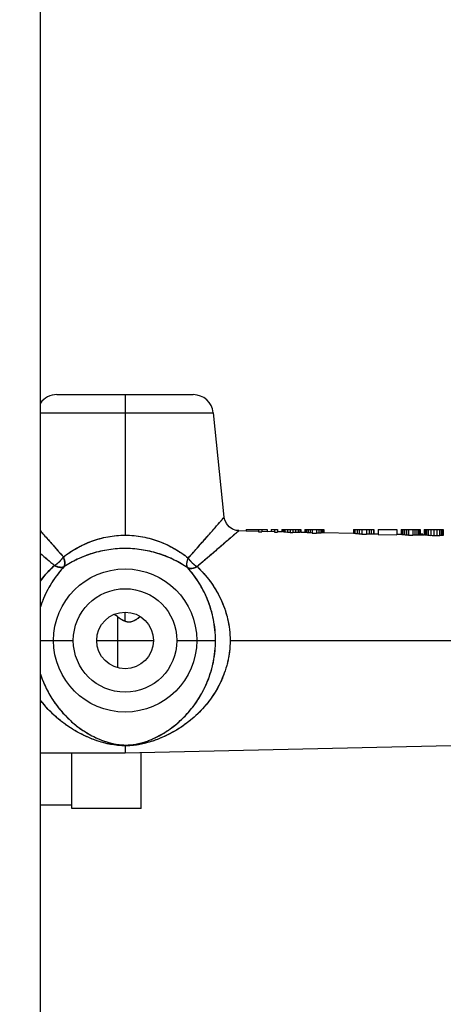
# Model space of a CAD drawing. Units: inches. Extents: x -12 to 293, y 6 to 203.
# Drawn here: x 270 to 275, y 90 to 102 of the extents above; entities that cross this region are included whole.
import ezdxf
from ezdxf import colors
from ezdxf.entities.mleader import LeaderData, LeaderLine
from ezdxf.math import Vec2, Vec3

# ---------------------------------------------------------------- set-up
doc = ezdxf.new("R2010")
doc.units = ezdxf.units.IN
doc.header["$LTSCALE"] = 1.87
doc.header["$MEASUREMENT"] = 0
doc.layers.get('0').update_dxf_attribs({"linetype": 'CONTINUOUS'})
doc.styles.get("Standard").update_dxf_attribs({"font": 'trium.ttf'})

msp = doc.modelspace()

# ---------------------------------------------------------------- linework, layer by layer
at = {"color": 7, "linetype": 'Continuous'}
for p, q in [((270.231, 59.282), (270.231, 104.282)), ((270.435, 97.437), (272.125, 97.437)), ((271.28, 97.437), (271.28, 95.693)), ((270.23, 97.213), (272.374, 97.213)), ((272.51, 95.918), (272.374, 97.213)), ((272.686, 95.745), (272.682, 95.741)), ((272.692, 95.75), (272.686, 95.745)), ((272.692, 95.75), (272.78, 95.748)), ((272.78, 95.762), (272.78, 95.746)), ((272.78, 95.762), (273.041, 95.762)), ((272.78, 95.746), (272.936, 95.743)), ((272.936, 95.762), (272.936, 95.735)), ((272.936, 95.735), (272.975, 95.734)), ((272.975, 95.762), (272.975, 95.734)), ((272.975, 95.742), (273.041, 95.74)), ((273.041, 95.762), (273.041, 95.74)), ((273.041, 95.742), (273.132, 95.74)), ((273.093, 95.762), (273.093, 95.74)), ((273.093, 95.762), (273.171, 95.762)), ((273.132, 95.762), (273.132, 95.731)), ((273.132, 95.731), (273.171, 95.73)), ((273.171, 95.762), (273.171, 95.73)), ((273.171, 95.739), (273.223, 95.738)), ((273.223, 95.762), (273.223, 95.738)), ((273.223, 95.762), (273.458, 95.762)), ((273.23, 95.762), (273.23, 95.736)), ((273.243, 95.762), (273.243, 95.733)), ((273.262, 95.762), (273.262, 95.731)), ((273.295, 95.762), (273.295, 95.728)), ((273.328, 95.762), (273.328, 95.726)), ((273.328, 95.726), (273.36, 95.726)), ((273.36, 95.762), (273.36, 95.726)), ((273.393, 95.762), (273.393, 95.726)), ((273.425, 95.762), (273.425, 95.727)), ((273.445, 95.762), (273.445, 95.729)), ((273.458, 95.762), (273.458, 95.731)), ((273.458, 95.732), (273.51, 95.731)), ((273.51, 95.762), (273.51, 95.729)), ((273.51, 95.762), (273.745, 95.762)), ((273.517, 95.762), (273.517, 95.727)), ((273.53, 95.762), (273.53, 95.725)), ((273.549, 95.762), (273.549, 95.723)), ((273.575, 95.762), (273.575, 95.721)), ((273.601, 95.762), (273.601, 95.72)), ((273.601, 95.72), (273.654, 95.719)), ((273.654, 95.762), (273.654, 95.719)), ((273.68, 95.762), (273.68, 95.719)), ((273.706, 95.762), (273.706, 95.72)), ((273.725, 95.762), (273.725, 95.721)), ((273.738, 95.762), (273.738, 95.722)), ((273.745, 95.762), (273.745, 95.723)), ((273.745, 95.726), (274.11, 95.718)), ((274.11, 95.762), (274.11, 95.717)), ((274.11, 95.762), (274.364, 95.762)), ((274.117, 95.762), (274.117, 95.715)), ((274.13, 95.762), (274.13, 95.713)), ((274.156, 95.762), (274.156, 95.71)), ((274.182, 95.762), (274.182, 95.708)), ((274.214, 95.762), (274.214, 95.706)), ((274.214, 95.706), (274.273, 95.705)), ((274.273, 95.762), (274.273, 95.705)), ((274.306, 95.762), (274.306, 95.705)), ((274.332, 95.762), (274.332, 95.706)), ((274.358, 95.762), (274.358, 95.707)), ((274.364, 95.762), (274.364, 95.71)), ((274.364, 95.712), (274.417, 95.711)), ((274.417, 95.762), (274.417, 95.701)), ((274.417, 95.762), (274.651, 95.762)), ((274.417, 95.701), (274.651, 95.696)), ((274.651, 95.762), (274.651, 95.696)), ((274.652, 95.705), (274.704, 95.704)), ((274.703, 95.762), (274.703, 95.702)), ((274.703, 95.762), (274.938, 95.762)), ((274.71, 95.762), (274.71, 95.7)), ((274.723, 95.762), (274.723, 95.698)), ((274.743, 95.762), (274.743, 95.696)), ((274.769, 95.762), (274.769, 95.694)), ((274.795, 95.762), (274.795, 95.693)), ((274.795, 95.693), (274.847, 95.692)), ((274.847, 95.762), (274.847, 95.692)), ((274.873, 95.762), (274.873, 95.692)), ((274.899, 95.762), (274.899, 95.693)), ((274.919, 95.762), (274.919, 95.694)), ((274.932, 95.762), (274.932, 95.695)), ((274.938, 95.762), (274.938, 95.696)), ((274.973, 95.707), (274.938, 95.707)), ((274.938, 95.699), (274.99, 95.698)), ((274.973, 95.698), (274.973, 95.707)), ((274.99, 95.762), (274.99, 95.697)), ((274.99, 95.762), (275.225, 95.762)), ((274.997, 95.762), (274.997, 95.696)), ((275.003, 95.762), (275.003, 95.695)), ((275.016, 95.762), (275.016, 95.692)), ((275.036, 95.762), (275.036, 95.69)), ((275.069, 95.762), (275.069, 95.687)), ((275.108, 95.762), (275.108, 95.686)), ((275.147, 95.762), (275.147, 95.686)), ((275.18, 95.762), (275.18, 95.687)), ((275.199, 95.762), (275.199, 95.688)), ((275.212, 95.762), (275.212, 95.69)), ((275.219, 95.762), (275.219, 95.691)), ((275.225, 95.762), (275.225, 95.692)), ((271.185, 94.685), (271.185, 94.051)), ((271.28, 94.625), (271.28, 94.736)), ((270.231, 94.387), (270.638, 94.387)), ((270.928, 94.387), (271.631, 94.387)), ((271.922, 94.387), (272.401, 94.387)), ((272.582, 94.387), (276.193, 94.387)), ((271.28, 92.992), (276.056, 93.1)), ((270.231, 92.992), (271.28, 92.992)), ((270.619, 92.301), (270.619, 92.992)), ((271.28, 93.081), (271.28, 93.081)), ((271.28, 93.081), (271.28, 92.992)), ((271.28, 92.992), (271.28, 92.992)), ((271.479, 92.301), (271.479, 92.996)), ((270.619, 92.343), (270.231, 92.343)), ((271.479, 92.301), (270.619, 92.301))]:
    msp.add_line(p, q, dxfattribs=at)
msp.add_lwpolyline([(272.692, 95.75), (272.659, 95.753), (272.612, 95.77), (272.57, 95.799), (272.537, 95.838), (272.517, 95.884), (272.51, 95.918)], dxfattribs=at)
for radius in [0.888, 0.642, 0.352]:
    msp.add_circle((271.28, 94.387), radius, dxfattribs=at)
for centre, radius, start, end in [((270.435, 97.187), 0.25, 90, 144.8993), ((272.125, 97.187), 0.25, 6, 90), ((306.127, 127.114), 47.671, 221.1456, 221.6658), ((311.771, 143.619), 63.594, 229.21451, 229.42236), ((314.843, 147.196), 68.309, 229.225, 229.41702), ((271.346, 94.291), 1.393, 132.5525, 143.3283), ((271.28, 93.081), 0.000468, 171.3837, 179.9897)]:
    msp.add_arc(centre, radius, start, end, dxfattribs=at)
for centre, major_axis, ratio, start_param, end_param in [((273.219, 94.387), (0, 1.351), 0.139882, -0.054961, -0.020429), ((273.198, 94.387), (0, 1.351), 0.391682, -0.08537, -0.060665), ((273.15, 94.387), (0, 1.352), 0.734477, -0.112918, -0.093117), ((272.968, 94.387), (2.214, 0), 0.612345, 1.422776, 1.437649), ((271.809, 94.387), (6.771, 0), 0.202991, 1.34461, 1.349548), ((273.394, 94.387), (6.595, 0), 0.202991, 1.570932, 1.575876), ((273.556, 94.387), (2.192, 0), 0.612346, 1.630468, 1.645374), ((273.504, 94.387), (0, 1.344), 0.734477, 0.060144, 0.080006), ((273.481, 94.387), (0, 1.345), 0.391683, 0.043112, 0.067907), ((273.48, 94.387), (0, 1.345), 0.3264, -0.084248, -0.069351), ((273.436, 94.387), (0, 1.346), 0.652847, -0.106543, -0.091627), ((273.283, 94.387), (1.982, 0), 0.680473, 1.435896, 1.44585), ((273.164, 94.387), (2.648, 0), 0.510133, 1.414916, 1.424879), ((272.513, 94.387), (5.354, 0), 0.254309, 1.366004, 1.370977), ((273.801, 94.387), (5.24, 0), 0.254309, 1.593923, 1.598903), ((273.857, 94.387), (2.617, 0), 0.510134, 1.628534, 1.63852), ((273.841, 94.387), (1.964, 0), 0.680473, 1.629656, 1.639639), ((273.793, 94.387), (0, 1.338), 0.652851, 0.062376, 0.077345), ((273.769, 94.387), (0, 1.338), 0.326397, 0.054812, 0.069768), ((274.099, 94.387), (0, 1.331), 0.195837, -0.067036, -0.041982), ((274.069, 94.387), (0, 1.332), 0.489612, -0.09376, -0.073686), ((273.993, 94.387), (0, 1.333), 0.97941, -0.124929, -0.104819), ((273.772, 94.387), (2.621, 0), 0.510136, 1.41376, 1.423827), ((272.707, 94.387), (6.671, 0), 0.20299, 1.342873, 1.347887), ((274.318, 94.387), (6.492, 0), 0.202991, 1.572692, 1.577714), ((274.484, 94.387), (2.589, 0), 0.510133, 1.629636, 1.639729), ((274.437, 94.387), (0, 1.323), 0.979405, 0.06085, 0.081031), ((274.378, 94.387), (0, 1.325), 0.195837, 0.053395, 0.078587), ((274.673, 94.387), (0, 1.318), 0.326393, -0.085831, -0.070625), ((274.63, 94.387), (0, 1.319), 0.652854, -0.108433, -0.093209), ((274.477, 94.387), (1.942, 0), 0.680473, 1.433803, 1.443963), ((274.36, 94.387), (2.595, 0), 0.510136, 1.412619, 1.422789), ((273.715, 94.387), (5.247, 0), 0.254308, 1.363621, 1.368698), ((275.004, 94.387), (5.133, 0), 0.254308, 1.596256, 1.60134), ((275.053, 94.387), (2.564, 0), 0.510133, 1.630655, 1.640848), ((275.036, 94.387), (1.924, 0), 0.680473, 1.631567, 1.641758), ((274.986, 94.387), (0, 1.311), 0.652847, 0.063973, 0.079253), ((274.962, 94.387), (0, 1.311), 0.3264, 0.056099, 0.071364), ((274.983, 94.387), (0, 1.311), 0.195837, -0.052728, -0.027307), ((274.973, 94.387), (0, 1.311), 0.326393, -0.070954, -0.055686), ((274.956, 94.387), (0, 1.312), 0.489617, -0.095032, -0.074648), ((274.88, 94.387), (0, 1.313), 0.979408, -0.121401, -0.106089), ((274.745, 94.387), (2.148, 0), 0.612347, 1.419356, 1.434692), ((273.129, 94.387), (7.949, 0), 0.168693, 1.319162, 1.324241), ((275.001, 94.387), (7.7, 0), 0.168693, 1.551806, 1.556888), ((275.313, 94.387), (2.127, 0), 0.612347, 1.63343, 1.648795), ((275.278, 94.387), (0, 1.304), 0.979408, 0.062069, 0.077424), ((275.246, 94.387), (0, 1.305), 0.489617, 0.052703, 0.073156), ((275.236, 94.387), (0, 1.305), 0.326393, 0.041076, 0.056402), ((275.23, 94.387), (0, 1.305), 0.195837, 0.018515, 0.044036)]:
    msp.add_ellipse(centre, major_axis=major_axis, ratio=ratio, start_param=start_param, end_param=end_param, dxfattribs=at)
for points, knots in [([(272.063, 95.409), (272.107, 95.458), (272.191, 95.553), (272.304, 95.681), (272.399, 95.79), (272.459, 95.859), (272.491, 95.896), (272.506, 95.913), (272.51, 95.918), (272.51, 95.918)], [0, 0, 0, 0, 0.180845, 0.361412, 0.540786, 0.721336, 0.811621, 0.902086, 1, 1, 1, 1]), ([(272.063, 95.409), (272.093, 95.442), (272.151, 95.508), (272.222, 95.588), (272.275, 95.649), (272.312, 95.691), (272.346, 95.73), (272.378, 95.766), (272.407, 95.8), (272.433, 95.829), (272.452, 95.852), (272.466, 95.867), (272.475, 95.878), (272.483, 95.887), (272.49, 95.895), (272.496, 95.902), (272.501, 95.907), (272.504, 95.911), (272.506, 95.914), (272.508, 95.915), (272.509, 95.916), (272.509, 95.917), (272.51, 95.917), (272.51, 95.918), (272.51, 95.918)], [0, 0, 0, 0, 0.200014, 0.387551, 0.475179, 0.55758, 0.634548, 0.705809, 0.771006, 0.82954, 0.8801, 0.902269, 0.922319, 0.940208, 0.955889, 0.969311, 0.980381, 0.988978, 0.99235, 0.995106, 0.997248, 0.998777, 0.999694, 1, 1, 1, 1]), ([(270.23, 95.746), (270.244, 95.731), (270.293, 95.675), (270.385, 95.57), (270.471, 95.473), (270.515, 95.423)], [0, 0, 0, 0, 0.169429, 0.584451, 1, 1, 1, 1]), ([(270.515, 95.423), (270.566, 95.463), (270.675, 95.536), (270.829, 95.608), (270.962, 95.651), (271.1, 95.683), (271.208, 95.693), (271.28, 95.693)], [0, 0, 0, 0, 0.251118, 0.500251, 0.625127, 0.750503, 1, 1, 1, 1]), ([(270.515, 95.423), (270.541, 95.443), (270.595, 95.482), (270.681, 95.535), (270.772, 95.581), (270.867, 95.621), (270.966, 95.652), (271.069, 95.676), (271.174, 95.69), (271.244, 95.693), (271.28, 95.693)], [0, 0, 0, 0, 0.119564, 0.241488, 0.364941, 0.489142, 0.615014, 0.743054, 0.871184, 1, 1, 1, 1]), ([(271.28, 95.693), (271.354, 95.693), (271.502, 95.679), (271.781, 95.599), (271.961, 95.491), (272.063, 95.409)], [0, 0, 0, 0, 0.249821, 0.500218, 1, 1, 1, 1]), ([(271.28, 95.693), (271.316, 95.693), (271.389, 95.69), (271.497, 95.675), (271.602, 95.65), (271.704, 95.616), (271.802, 95.575), (271.894, 95.526), (271.982, 95.471), (272.037, 95.43), (272.063, 95.409)], [0, 0, 0, 0, 0.129284, 0.256922, 0.38396, 0.510754, 0.63528, 0.758242, 0.880292, 1, 1, 1, 1]), ([(272.692, 95.75), (272.692, 95.75), (272.691, 95.749), (272.689, 95.747), (272.686, 95.745), (272.681, 95.741), (272.676, 95.736), (272.666, 95.727), (272.65, 95.714), (272.628, 95.695), (272.602, 95.672), (272.572, 95.646), (272.525, 95.606), (272.459, 95.549), (272.371, 95.473), (272.275, 95.39), (272.207, 95.333), (272.173, 95.303)], [0, 0, 0, 0, 0.001225, 0.004901, 0.011039, 0.019647, 0.030733, 0.044172, 0.077785, 0.120052, 0.170661, 0.22924, 0.294474, 0.442741, 0.612737, 0.800163, 1, 1, 1, 1]), ([(272.682, 95.741), (272.678, 95.738), (272.668, 95.729), (272.643, 95.708), (272.606, 95.676), (272.546, 95.624), (272.453, 95.544), (272.322, 95.431), (272.223, 95.347), (272.173, 95.303)], [0, 0, 0, 0, 0.069144, 0.172695, 0.276227, 0.379971, 0.585631, 0.792643, 1, 1, 1, 1]), ([(270.404, 95.318), (270.407, 95.319), (270.411, 95.322), (270.415, 95.325), (270.418, 95.326), (270.42, 95.328), (270.421, 95.329), (270.422, 95.329), (270.423, 95.33), (270.424, 95.33), (270.424, 95.331), (270.425, 95.331), (270.425, 95.331), (270.425, 95.331), (270.425, 95.331), (270.426, 95.331), (270.426, 95.332), (270.427, 95.333), (270.428, 95.333), (270.429, 95.334), (270.432, 95.336), (270.435, 95.338), (270.438, 95.341), (270.44, 95.342), (270.442, 95.343), (270.443, 95.344), (270.443, 95.345), (270.444, 95.345), (270.445, 95.346), (270.445, 95.346), (270.445, 95.346), (270.445, 95.346), (270.445, 95.346), (270.446, 95.347), (270.446, 95.347), (270.447, 95.348), (270.448, 95.349), (270.45, 95.35), (270.452, 95.352), (270.454, 95.354), (270.455, 95.355), (270.457, 95.357), (270.459, 95.358), (270.461, 95.36), (270.462, 95.361), (270.463, 95.361), (270.463, 95.362), (270.464, 95.362), (270.464, 95.363), (270.464, 95.363), (270.465, 95.363), (270.465, 95.363), (270.465, 95.364), (270.465, 95.364), (270.466, 95.364), (270.466, 95.365), (270.467, 95.366), (270.468, 95.367), (270.47, 95.369), (270.472, 95.37), (270.473, 95.372), (270.475, 95.374), (270.477, 95.376), (270.479, 95.377), (270.48, 95.379), (270.481, 95.38), (270.482, 95.381), (270.483, 95.382), (270.483, 95.382), (270.483, 95.382), (270.483, 95.382), (270.483, 95.382), (270.484, 95.383), (270.484, 95.383), (270.485, 95.384), (270.485, 95.385), (270.486, 95.386), (270.487, 95.387), (270.489, 95.389), (270.492, 95.392), (270.494, 95.395), (270.496, 95.397), (270.497, 95.399), (270.498, 95.4), (270.499, 95.401), (270.499, 95.401), (270.5, 95.402), (270.5, 95.402), (270.5, 95.402), (270.5, 95.402), (270.5, 95.403), (270.501, 95.403), (270.501, 95.404), (270.502, 95.404), (270.503, 95.406), (270.504, 95.407), (270.505, 95.409), (270.507, 95.412), (270.511, 95.417), (270.513, 95.421), (270.515, 95.423)], [0, 0, 0, 0, 0.0625, 0.09375, 0.109375, 0.125, 0.140625, 0.148438, 0.15625, 0.160156, 0.164062, 0.166016, 0.166992, 0.167969, 0.169922, 0.171875, 0.179688, 0.1875, 0.195312, 0.203125, 0.21875, 0.25, 0.28125, 0.296875, 0.304688, 0.3125, 0.320312, 0.328125, 0.330078, 0.332031, 0.333008, 0.333984, 0.335938, 0.339844, 0.34375, 0.351562, 0.359375, 0.375, 0.390625, 0.40625, 0.421875, 0.4375, 0.453125, 0.46875, 0.476562, 0.484375, 0.488281, 0.492188, 0.496094, 0.498047, 0.5, 0.501953, 0.503906, 0.507812, 0.511719, 0.515625, 0.523438, 0.53125, 0.546875, 0.5625, 0.578125, 0.59375, 0.609375, 0.625, 0.640625, 0.648438, 0.65625, 0.660156, 0.664062, 0.666016, 0.666992, 0.667969, 0.669922, 0.671875, 0.679688, 0.6875, 0.695312, 0.703125, 0.71875, 0.75, 0.78125, 0.796875, 0.804688, 0.8125, 0.820312, 0.828125, 0.830078, 0.832031, 0.833008, 0.833984, 0.835938, 0.839844, 0.84375, 0.851562, 0.859375, 0.875, 0.890625, 0.90625, 0.9375, 1, 1, 1, 1]), ([(270.404, 95.318), (270.415, 95.324), (270.436, 95.338), (270.466, 95.363), (270.492, 95.391), (270.508, 95.412), (270.515, 95.423)], [0, 0, 0, 0, 0.24725, 0.494179, 0.743948, 1, 1, 1, 1]), ([(270.522, 95.301), (270.522, 95.302), (270.523, 95.303), (270.524, 95.306), (270.525, 95.307), (270.526, 95.309), (270.526, 95.31), (270.527, 95.311), (270.527, 95.312), (270.528, 95.313), (270.528, 95.313), (270.528, 95.314), (270.528, 95.314), (270.528, 95.314), (270.528, 95.314), (270.528, 95.315), (270.528, 95.315), (270.528, 95.315), (270.528, 95.315), (270.528, 95.315), (270.529, 95.315), (270.529, 95.316), (270.529, 95.316), (270.529, 95.317), (270.529, 95.318), (270.529, 95.319), (270.53, 95.32), (270.53, 95.322), (270.53, 95.324), (270.531, 95.326), (270.531, 95.328), (270.531, 95.329), (270.532, 95.33), (270.532, 95.33), (270.532, 95.331), (270.532, 95.331), (270.532, 95.332), (270.532, 95.332), (270.532, 95.332), (270.532, 95.332), (270.532, 95.332), (270.532, 95.332), (270.532, 95.332), (270.532, 95.333), (270.532, 95.333), (270.532, 95.334), (270.532, 95.334), (270.532, 95.335), (270.532, 95.337), (270.532, 95.339), (270.532, 95.341), (270.532, 95.343), (270.532, 95.344), (270.532, 95.346), (270.532, 95.347), (270.532, 95.348), (270.532, 95.349), (270.532, 95.35), (270.532, 95.351), (270.532, 95.351), (270.532, 95.351), (270.532, 95.352), (270.532, 95.352), (270.532, 95.352), (270.532, 95.352), (270.532, 95.352), (270.532, 95.353), (270.532, 95.353), (270.532, 95.354), (270.532, 95.354), (270.532, 95.355), (270.532, 95.356), (270.532, 95.357), (270.532, 95.359), (270.531, 95.36), (270.531, 95.362), (270.531, 95.365), (270.531, 95.367), (270.53, 95.369), (270.53, 95.37), (270.53, 95.372), (270.53, 95.372), (270.53, 95.373), (270.53, 95.373), (270.53, 95.374), (270.53, 95.374), (270.53, 95.374), (270.53, 95.374), (270.53, 95.374), (270.53, 95.375), (270.53, 95.375), (270.529, 95.376), (270.529, 95.376), (270.529, 95.377), (270.529, 95.378), (270.528, 95.38), (270.528, 95.382), (270.527, 95.386), (270.526, 95.39), (270.525, 95.393), (270.525, 95.394), (270.525, 95.395), (270.524, 95.396), (270.524, 95.397), (270.524, 95.397), (270.524, 95.398), (270.524, 95.398), (270.524, 95.398), (270.524, 95.398), (270.524, 95.399), (270.524, 95.399), (270.523, 95.4), (270.523, 95.401), (270.522, 95.403), (270.522, 95.404), (270.521, 95.407), (270.52, 95.41), (270.519, 95.414), (270.517, 95.419), (270.516, 95.422), (270.515, 95.423)], [0, 0, 0, 0, 0.03125, 0.0625, 0.078125, 0.09375, 0.109375, 0.125, 0.140625, 0.148438, 0.152344, 0.15625, 0.160156, 0.164062, 0.165039, 0.166016, 0.166504, 0.166992, 0.167969, 0.169922, 0.171875, 0.175781, 0.179688, 0.1875, 0.195312, 0.203125, 0.21875, 0.234375, 0.25, 0.28125, 0.296875, 0.304688, 0.3125, 0.320312, 0.324219, 0.328125, 0.330078, 0.332031, 0.333008, 0.333496, 0.333984, 0.334961, 0.335938, 0.339844, 0.34375, 0.347656, 0.351562, 0.359375, 0.375, 0.390625, 0.40625, 0.421875, 0.4375, 0.453125, 0.460938, 0.46875, 0.476562, 0.484375, 0.488281, 0.492188, 0.496094, 0.498047, 0.499023, 0.5, 0.500977, 0.501953, 0.503906, 0.507812, 0.511719, 0.515625, 0.523438, 0.53125, 0.539062, 0.546875, 0.5625, 0.578125, 0.59375, 0.609375, 0.625, 0.640625, 0.648438, 0.652344, 0.65625, 0.660156, 0.664062, 0.665039, 0.666016, 0.666992, 0.667969, 0.669922, 0.671875, 0.675781, 0.679688, 0.6875, 0.695312, 0.703125, 0.71875, 0.75, 0.78125, 0.796875, 0.804688, 0.8125, 0.820312, 0.824219, 0.828125, 0.830078, 0.832031, 0.833008, 0.833984, 0.835938, 0.839844, 0.84375, 0.851562, 0.859375, 0.875, 0.890625, 0.90625, 0.9375, 0.96875, 1, 1, 1, 1]), ([(270.515, 95.423), (270.52, 95.411), (270.526, 95.393), (270.531, 95.369), (270.533, 95.353), (270.533, 95.338), (270.531, 95.324), (270.528, 95.312), (270.524, 95.304), (270.522, 95.301)], [0, 0, 0, 0, 0.315693, 0.453071, 0.579197, 0.695484, 0.803203, 0.903962, 1, 1, 1, 1]), ([(272.056, 95.288), (272.003, 95.324), (271.89, 95.39), (271.705, 95.466), (271.503, 95.515), (271.292, 95.533), (271.081, 95.519), (270.878, 95.473), (270.69, 95.401), (270.576, 95.336), (270.522, 95.301)], [0, 0, 0, 0, 0.118102, 0.240979, 0.368774, 0.499093, 0.629857, 0.758165, 0.881598, 1, 1, 1, 1]), ([(272.056, 95.288), (271.956, 95.357), (271.781, 95.446), (271.544, 95.506), (271.402, 95.524), (271.293, 95.529), (271.185, 95.526), (271.042, 95.511), (270.87, 95.471), (270.683, 95.397), (270.573, 95.335), (270.522, 95.301)], [0, 0, 0, 0, 0.249532, 0.374571, 0.436744, 0.499396, 0.562077, 0.62454, 0.749643, 0.87433, 1, 1, 1, 1]), ([(270.522, 95.301), (270.49, 95.267), (270.43, 95.194), (270.35, 95.075), (270.281, 94.943), (270.245, 94.849), (270.229, 94.801)], [0, 0, 0, 0, 0.239152, 0.483892, 0.737049, 1, 1, 1, 1]), ([(270.23, 95.126), (270.233, 95.129), (270.286, 95.2), (270.345, 95.263), (270.404, 95.318)], [0, 0, 0, 0, 0.049895, 1, 1, 1, 1]), ([(270.522, 95.301), (270.472, 95.247), (270.401, 95.157), (270.32, 95.02), (270.27, 94.914), (270.242, 94.84), (270.23, 94.805)], [0, 0, 0, 0, 0.412744, 0.618002, 0.824604, 1, 1, 1, 1]), ([(270.404, 95.318), (270.405, 95.317), (270.408, 95.316), (270.412, 95.314), (270.416, 95.312), (270.419, 95.311), (270.421, 95.31), (270.422, 95.309), (270.424, 95.308), (270.425, 95.308), (270.425, 95.308), (270.426, 95.307), (270.426, 95.307), (270.426, 95.307), (270.427, 95.307), (270.427, 95.307), (270.427, 95.307), (270.428, 95.307), (270.428, 95.307), (270.429, 95.306), (270.43, 95.306), (270.431, 95.305), (270.434, 95.305), (270.437, 95.303), (270.441, 95.302), (270.443, 95.301), (270.444, 95.301), (270.445, 95.301), (270.446, 95.3), (270.447, 95.3), (270.447, 95.3), (270.448, 95.3), (270.448, 95.3), (270.448, 95.3), (270.448, 95.3), (270.449, 95.3), (270.449, 95.299), (270.45, 95.299), (270.45, 95.299), (270.452, 95.299), (270.453, 95.299), (270.455, 95.298), (270.457, 95.298), (270.459, 95.297), (270.461, 95.297), (270.463, 95.296), (270.465, 95.296), (270.466, 95.296), (270.467, 95.296), (270.468, 95.295), (270.468, 95.295), (270.468, 95.295), (270.469, 95.295), (270.469, 95.295), (270.469, 95.295), (270.469, 95.295), (270.469, 95.295), (270.47, 95.295), (270.47, 95.295), (270.47, 95.295), (270.471, 95.295), (270.472, 95.295), (270.473, 95.295), (270.474, 95.295), (270.476, 95.295), (270.478, 95.294), (270.48, 95.294), (270.482, 95.294), (270.484, 95.294), (270.485, 95.294), (270.486, 95.294), (270.487, 95.294), (270.487, 95.294), (270.488, 95.294), (270.488, 95.294), (270.488, 95.294), (270.488, 95.294), (270.489, 95.294), (270.489, 95.294), (270.489, 95.294), (270.489, 95.294), (270.489, 95.294), (270.49, 95.294), (270.491, 95.294), (270.492, 95.294), (270.493, 95.294), (270.495, 95.294), (270.497, 95.295), (270.5, 95.295), (270.502, 95.295), (270.503, 95.295), (270.504, 95.295), (270.505, 95.295), (270.505, 95.296), (270.506, 95.296), (270.506, 95.296), (270.506, 95.296), (270.506, 95.296), (270.506, 95.296), (270.506, 95.296), (270.506, 95.296), (270.507, 95.296), (270.507, 95.296), (270.508, 95.296), (270.508, 95.296), (270.509, 95.296), (270.51, 95.297), (270.512, 95.297), (270.513, 95.298), (270.515, 95.298), (270.516, 95.299), (270.519, 95.3), (270.521, 95.3), (270.522, 95.301)], [0, 0, 0, 0, 0.03125, 0.0625, 0.09375, 0.109375, 0.125, 0.140625, 0.148438, 0.15625, 0.160156, 0.164062, 0.166016, 0.166992, 0.167969, 0.169922, 0.171875, 0.175781, 0.179688, 0.1875, 0.195312, 0.203125, 0.21875, 0.25, 0.28125, 0.296875, 0.304688, 0.3125, 0.320312, 0.324219, 0.328125, 0.330078, 0.332031, 0.333008, 0.333984, 0.335938, 0.339844, 0.34375, 0.351562, 0.359375, 0.375, 0.390625, 0.40625, 0.421875, 0.4375, 0.453125, 0.46875, 0.476562, 0.484375, 0.488281, 0.492188, 0.496094, 0.498047, 0.499023, 0.5, 0.500977, 0.501953, 0.503906, 0.507812, 0.511719, 0.515625, 0.523438, 0.53125, 0.546875, 0.5625, 0.578125, 0.59375, 0.609375, 0.625, 0.640625, 0.648438, 0.652344, 0.65625, 0.660156, 0.664062, 0.665039, 0.666016, 0.666992, 0.667969, 0.669922, 0.671875, 0.675781, 0.679688, 0.6875, 0.695312, 0.703125, 0.71875, 0.75, 0.78125, 0.796875, 0.804688, 0.8125, 0.820312, 0.824219, 0.828125, 0.830078, 0.832031, 0.833008, 0.833984, 0.834961, 0.835938, 0.839844, 0.84375, 0.847656, 0.851562, 0.859375, 0.875, 0.890625, 0.90625, 0.921875, 0.9375, 0.96875, 1, 1, 1, 1]), ([(270.522, 95.301), (270.518, 95.299), (270.511, 95.296), (270.498, 95.294), (270.484, 95.294), (270.469, 95.295), (270.453, 95.298), (270.437, 95.303), (270.42, 95.31), (270.409, 95.315), (270.404, 95.318)], [0, 0, 0, 0, 0.096547, 0.200917, 0.314146, 0.43644, 0.567439, 0.706073, 0.850863, 1, 1, 1, 1]), ([(272.056, 95.288), (272.056, 95.289), (272.055, 95.291), (272.054, 95.293), (272.053, 95.295), (272.053, 95.296), (272.052, 95.297), (272.052, 95.299), (272.051, 95.3), (272.051, 95.3), (272.051, 95.301), (272.05, 95.301), (272.05, 95.302), (272.05, 95.302), (272.05, 95.302), (272.05, 95.302), (272.05, 95.302), (272.05, 95.302), (272.05, 95.302), (272.05, 95.302), (272.05, 95.303), (272.05, 95.303), (272.05, 95.304), (272.05, 95.304), (272.049, 95.305), (272.049, 95.306), (272.049, 95.308), (272.048, 95.311), (272.048, 95.313), (272.047, 95.315), (272.047, 95.316), (272.047, 95.317), (272.047, 95.318), (272.047, 95.318), (272.047, 95.319), (272.047, 95.319), (272.047, 95.319), (272.047, 95.319), (272.047, 95.319), (272.047, 95.319), (272.047, 95.319), (272.047, 95.32), (272.047, 95.32), (272.046, 95.32), (272.046, 95.321), (272.046, 95.321), (272.046, 95.322), (272.046, 95.324), (272.046, 95.326), (272.046, 95.328), (272.046, 95.33), (272.046, 95.331), (272.046, 95.333), (272.046, 95.335), (272.046, 95.336), (272.046, 95.337), (272.046, 95.337), (272.046, 95.338), (272.046, 95.338), (272.046, 95.338), (272.046, 95.339), (272.046, 95.339), (272.046, 95.339), (272.046, 95.339), (272.046, 95.339), (272.046, 95.34), (272.046, 95.34), (272.046, 95.341), (272.046, 95.342), (272.047, 95.343), (272.047, 95.345), (272.047, 95.347), (272.047, 95.349), (272.048, 95.351), (272.048, 95.353), (272.048, 95.355), (272.048, 95.357), (272.048, 95.358), (272.049, 95.359), (272.049, 95.36), (272.049, 95.36), (272.049, 95.36), (272.049, 95.36), (272.049, 95.361), (272.049, 95.361), (272.049, 95.361), (272.049, 95.362), (272.049, 95.362), (272.049, 95.363), (272.05, 95.364), (272.05, 95.366), (272.051, 95.368), (272.052, 95.372), (272.052, 95.376), (272.053, 95.378), (272.053, 95.38), (272.054, 95.381), (272.054, 95.382), (272.054, 95.382), (272.054, 95.383), (272.054, 95.383), (272.054, 95.384), (272.054, 95.384), (272.054, 95.384), (272.055, 95.384), (272.055, 95.385), (272.055, 95.385), (272.055, 95.386), (272.056, 95.388), (272.057, 95.39), (272.057, 95.392), (272.058, 95.395), (272.059, 95.397), (272.06, 95.4), (272.061, 95.404), (272.063, 95.407), (272.063, 95.409)], [0, 0, 0, 0, 0.03125, 0.0625, 0.078125, 0.09375, 0.109375, 0.125, 0.140625, 0.148438, 0.152344, 0.15625, 0.160156, 0.164062, 0.165039, 0.166016, 0.166504, 0.166992, 0.167969, 0.169922, 0.171875, 0.175781, 0.179688, 0.1875, 0.195312, 0.203125, 0.21875, 0.25, 0.28125, 0.296875, 0.304688, 0.3125, 0.320312, 0.324219, 0.328125, 0.330078, 0.332031, 0.333008, 0.333496, 0.333984, 0.334961, 0.335938, 0.339844, 0.34375, 0.347656, 0.351562, 0.359375, 0.375, 0.390625, 0.40625, 0.421875, 0.4375, 0.453125, 0.46875, 0.476562, 0.484375, 0.488281, 0.492188, 0.496094, 0.498047, 0.499023, 0.5, 0.500977, 0.501953, 0.503906, 0.507812, 0.511719, 0.515625, 0.523438, 0.53125, 0.546875, 0.5625, 0.578125, 0.59375, 0.609375, 0.625, 0.640625, 0.648438, 0.65625, 0.660156, 0.664062, 0.666016, 0.666992, 0.667969, 0.669922, 0.671875, 0.675781, 0.679688, 0.6875, 0.695312, 0.703125, 0.71875, 0.75, 0.78125, 0.796875, 0.804688, 0.8125, 0.820312, 0.824219, 0.828125, 0.830078, 0.832031, 0.833008, 0.833984, 0.835938, 0.839844, 0.84375, 0.851562, 0.859375, 0.875, 0.890625, 0.90625, 0.921875, 0.9375, 0.96875, 1, 1, 1, 1]), ([(272.056, 95.288), (272.054, 95.292), (272.051, 95.299), (272.047, 95.312), (272.046, 95.325), (272.046, 95.34), (272.048, 95.355), (272.052, 95.379), (272.058, 95.397), (272.063, 95.409)], [0, 0, 0, 0, 0.097383, 0.198981, 0.307065, 0.423305, 0.54905, 0.685808, 1, 1, 1, 1]), ([(272.056, 95.288), (272.057, 95.288), (272.059, 95.287), (272.061, 95.287), (272.063, 95.286), (272.065, 95.285), (272.066, 95.285), (272.067, 95.284), (272.069, 95.284), (272.069, 95.284), (272.07, 95.284), (272.07, 95.283), (272.071, 95.283), (272.071, 95.283), (272.071, 95.283), (272.071, 95.283), (272.071, 95.283), (272.071, 95.283), (272.071, 95.283), (272.072, 95.283), (272.072, 95.283), (272.072, 95.283), (272.073, 95.283), (272.073, 95.283), (272.074, 95.283), (272.075, 95.283), (272.077, 95.282), (272.08, 95.282), (272.083, 95.282), (272.084, 95.282), (272.086, 95.281), (272.086, 95.281), (272.087, 95.281), (272.088, 95.281), (272.088, 95.281), (272.088, 95.281), (272.088, 95.281), (272.089, 95.281), (272.089, 95.281), (272.089, 95.281), (272.089, 95.281), (272.089, 95.281), (272.09, 95.281), (272.09, 95.281), (272.091, 95.281), (272.092, 95.281), (272.093, 95.281), (272.095, 95.281), (272.097, 95.281), (272.099, 95.282), (272.101, 95.282), (272.102, 95.282), (272.104, 95.282), (272.105, 95.282), (272.106, 95.282), (272.107, 95.282), (272.107, 95.282), (272.107, 95.282), (272.108, 95.282), (272.108, 95.282), (272.108, 95.282), (272.108, 95.282), (272.108, 95.282), (272.108, 95.282), (272.109, 95.282), (272.109, 95.282), (272.11, 95.282), (272.111, 95.283), (272.112, 95.283), (272.114, 95.283), (272.116, 95.284), (272.118, 95.284), (272.12, 95.284), (272.122, 95.285), (272.123, 95.285), (272.125, 95.285), (272.126, 95.286), (272.127, 95.286), (272.128, 95.286), (272.128, 95.286), (272.129, 95.286), (272.129, 95.286), (272.129, 95.286), (272.129, 95.286), (272.129, 95.286), (272.13, 95.286), (272.13, 95.287), (272.131, 95.287), (272.132, 95.287), (272.134, 95.288), (272.136, 95.289), (272.139, 95.29), (272.143, 95.291), (272.145, 95.291), (272.146, 95.292), (272.147, 95.292), (272.148, 95.292), (272.149, 95.293), (272.149, 95.293), (272.15, 95.293), (272.15, 95.293), (272.15, 95.293), (272.15, 95.293), (272.15, 95.293), (272.15, 95.293), (272.151, 95.293), (272.152, 95.294), (272.152, 95.294), (272.154, 95.295), (272.156, 95.296), (272.158, 95.297), (272.16, 95.298), (272.162, 95.298), (272.165, 95.3), (272.168, 95.301), (272.171, 95.303), (272.173, 95.303)], [0, 0, 0, 0, 0.03125, 0.0625, 0.078125, 0.09375, 0.109375, 0.125, 0.140625, 0.148438, 0.152344, 0.15625, 0.160156, 0.164062, 0.165039, 0.166016, 0.166504, 0.166992, 0.167969, 0.169922, 0.171875, 0.175781, 0.179688, 0.1875, 0.195312, 0.203125, 0.21875, 0.25, 0.28125, 0.296875, 0.304688, 0.3125, 0.320312, 0.324219, 0.328125, 0.330078, 0.332031, 0.333008, 0.333984, 0.334961, 0.335938, 0.339844, 0.34375, 0.347656, 0.351562, 0.359375, 0.375, 0.390625, 0.40625, 0.421875, 0.4375, 0.453125, 0.46875, 0.476562, 0.484375, 0.488281, 0.492188, 0.496094, 0.498047, 0.499023, 0.5, 0.500977, 0.501953, 0.503906, 0.507812, 0.511719, 0.515625, 0.523438, 0.53125, 0.546875, 0.5625, 0.578125, 0.59375, 0.609375, 0.625, 0.640625, 0.648438, 0.65625, 0.660156, 0.664062, 0.666016, 0.666992, 0.667969, 0.669922, 0.671875, 0.675781, 0.679688, 0.6875, 0.695312, 0.703125, 0.71875, 0.75, 0.78125, 0.796875, 0.804688, 0.8125, 0.820312, 0.824219, 0.828125, 0.830078, 0.832031, 0.833008, 0.833984, 0.834961, 0.835938, 0.839844, 0.84375, 0.851562, 0.859375, 0.875, 0.890625, 0.90625, 0.921875, 0.9375, 0.96875, 1, 1, 1, 1]), ([(272.173, 95.303), (272.162, 95.298), (272.141, 95.289), (272.114, 95.282), (272.094, 95.281), (272.081, 95.281), (272.068, 95.284), (272.06, 95.286), (272.056, 95.288)], [0, 0, 0, 0, 0.304446, 0.564275, 0.681546, 0.792093, 0.897538, 1, 1, 1, 1]), ([(272.401, 94.387), (272.401, 94.476), (272.387, 94.612), (272.345, 94.78), (272.302, 94.898), (272.251, 95.009), (272.173, 95.145), (272.105, 95.234), (272.056, 95.288)], [0, 0, 0, 0, 0.24896, 0.374547, 0.499797, 0.624282, 0.749424, 1, 1, 1, 1]), ([(272.401, 94.387), (272.401, 94.431), (272.397, 94.518), (272.378, 94.647), (272.347, 94.771), (272.306, 94.89), (272.255, 95.001), (272.196, 95.105), (272.13, 95.201), (272.081, 95.26), (272.056, 95.288)], [0, 0, 0, 0, 0.13353, 0.264718, 0.394955, 0.522569, 0.646399, 0.767801, 0.88569, 1, 1, 1, 1]), ([(272.063, 95.409), (272.065, 95.406), (272.068, 95.402), (272.071, 95.398), (272.072, 95.395), (272.074, 95.393), (272.075, 95.392), (272.076, 95.391), (272.076, 95.39), (272.077, 95.389), (272.077, 95.389), (272.077, 95.388), (272.077, 95.388), (272.077, 95.388), (272.078, 95.388), (272.078, 95.387), (272.079, 95.387), (272.079, 95.386), (272.08, 95.385), (272.081, 95.384), (272.083, 95.381), (272.086, 95.378), (272.088, 95.375), (272.09, 95.373), (272.091, 95.372), (272.092, 95.371), (272.093, 95.37), (272.093, 95.369), (272.094, 95.369), (272.094, 95.368), (272.094, 95.368), (272.094, 95.368), (272.094, 95.368), (272.095, 95.368), (272.095, 95.367), (272.096, 95.366), (272.097, 95.365), (272.098, 95.364), (272.1, 95.362), (272.102, 95.36), (272.103, 95.358), (272.105, 95.357), (272.107, 95.355), (272.108, 95.353), (272.109, 95.352), (272.11, 95.351), (272.111, 95.35), (272.111, 95.35), (272.112, 95.35), (272.112, 95.349), (272.112, 95.349), (272.112, 95.349), (272.113, 95.348), (272.114, 95.348), (272.115, 95.347), (272.116, 95.346), (272.117, 95.345), (272.119, 95.343), (272.121, 95.341), (272.123, 95.34), (272.125, 95.338), (272.127, 95.336), (272.128, 95.335), (272.129, 95.334), (272.13, 95.333), (272.131, 95.333), (272.131, 95.332), (272.131, 95.332), (272.131, 95.332), (272.132, 95.332), (272.132, 95.332), (272.132, 95.331), (272.133, 95.331), (272.134, 95.33), (272.135, 95.329), (272.136, 95.328), (272.138, 95.327), (272.141, 95.324), (272.145, 95.322), (272.147, 95.32), (272.148, 95.319), (272.149, 95.319), (272.15, 95.318), (272.151, 95.317), (272.151, 95.317), (272.151, 95.317), (272.152, 95.317), (272.152, 95.317), (272.152, 95.316), (272.152, 95.316), (272.153, 95.316), (272.154, 95.315), (272.155, 95.314), (272.157, 95.313), (272.159, 95.312), (272.161, 95.31), (272.166, 95.307), (272.17, 95.305), (272.173, 95.303)], [0, 0, 0, 0, 0.0625, 0.09375, 0.109375, 0.125, 0.140625, 0.148438, 0.15625, 0.160156, 0.164062, 0.166016, 0.166992, 0.167969, 0.169922, 0.171875, 0.179688, 0.1875, 0.195312, 0.203125, 0.21875, 0.25, 0.28125, 0.296875, 0.304688, 0.3125, 0.320312, 0.328125, 0.330078, 0.332031, 0.333008, 0.333984, 0.335938, 0.339844, 0.34375, 0.351562, 0.359375, 0.375, 0.390625, 0.40625, 0.421875, 0.4375, 0.453125, 0.46875, 0.476562, 0.484375, 0.492188, 0.496094, 0.498047, 0.5, 0.501953, 0.503906, 0.507812, 0.515625, 0.523438, 0.53125, 0.546875, 0.5625, 0.578125, 0.59375, 0.609375, 0.625, 0.640625, 0.648438, 0.65625, 0.660156, 0.664062, 0.666016, 0.666992, 0.667969, 0.669922, 0.671875, 0.679688, 0.6875, 0.695312, 0.703125, 0.71875, 0.75, 0.78125, 0.796875, 0.804688, 0.8125, 0.820312, 0.828125, 0.830078, 0.832031, 0.833008, 0.833984, 0.835938, 0.839844, 0.84375, 0.851562, 0.859375, 0.875, 0.890625, 0.90625, 0.9375, 1, 1, 1, 1]), ([(272.063, 95.409), (272.07, 95.398), (272.085, 95.377), (272.112, 95.349), (272.141, 95.324), (272.162, 95.309), (272.173, 95.303)], [0, 0, 0, 0, 0.246975, 0.504589, 0.759812, 1, 1, 1, 1]), ([(272.173, 95.303), (272.23, 95.249), (272.311, 95.159), (272.403, 95.021), (272.484, 94.871), (272.56, 94.662), (272.582, 94.478), (272.582, 94.387)], [0, 0, 0, 0, 0.250611, 0.375762, 0.500236, 0.749968, 1, 1, 1, 1]), ([(272.173, 95.303), (272.202, 95.275), (272.259, 95.216), (272.337, 95.12), (272.407, 95.015), (272.468, 94.901), (272.517, 94.78), (272.554, 94.653), (272.576, 94.521), (272.582, 94.432), (272.582, 94.387)], [0, 0, 0, 0, 0.117732, 0.238031, 0.360768, 0.484845, 0.611685, 0.74026, 0.869147, 1, 1, 1, 1]), ([(271.185, 94.685), (271.181, 94.687), (271.167, 94.695), (271.154, 94.703), (271.144, 94.709)], [0, 0, 0, 0, 0.250378, 1, 1, 1, 1]), ([(271.185, 94.685), (271.192, 94.68), (271.203, 94.671), (271.218, 94.66), (271.23, 94.652), (271.242, 94.644), (271.258, 94.634), (271.271, 94.628), (271.28, 94.625)], [0, 0, 0, 0, 0.24919, 0.373989, 0.498916, 0.623983, 0.749273, 1, 1, 1, 1]), ([(271.468, 94.682), (271.462, 94.677), (271.444, 94.663), (271.412, 94.641), (271.371, 94.62), (271.325, 94.611), (271.294, 94.619), (271.28, 94.625)], [0, 0, 0, 0, 0.114566, 0.336204, 0.557545, 0.778557, 1, 1, 1, 1]), ([(271.468, 94.682), (271.461, 94.677), (271.448, 94.666), (271.427, 94.652), (271.405, 94.638), (271.382, 94.626), (271.361, 94.619), (271.344, 94.615), (271.331, 94.614), (271.318, 94.615), (271.301, 94.617), (271.288, 94.621), (271.28, 94.625)], [0, 0, 0, 0, 0.123719, 0.247792, 0.372228, 0.497045, 0.622256, 0.685095, 0.748025, 0.811032, 0.874069, 1, 1, 1, 1]), ([(272.582, 94.387), (272.582, 94.294), (272.564, 94.153), (272.512, 93.979), (272.442, 93.815), (272.351, 93.669), (272.245, 93.542), (272.074, 93.37), (271.846, 93.22), (271.589, 93.123), (271.423, 93.087), (271.327, 93.08), (271.28, 93.081)], [0, 0, 0, 0, 0.124403, 0.187223, 0.249643, 0.375158, 0.437838, 0.500148, 0.749302, 0.873981, 0.937109, 1, 1, 1, 1]), ([(272.582, 94.387), (272.582, 94.342), (272.578, 94.276), (272.565, 94.188), (272.552, 94.123), (272.536, 94.059), (272.516, 93.997), (272.494, 93.936), (272.459, 93.858), (272.41, 93.764), (272.341, 93.659), (272.263, 93.563), (272.18, 93.475), (272.09, 93.396), (271.995, 93.324), (271.895, 93.261), (271.79, 93.205), (271.699, 93.166), (271.622, 93.138), (271.562, 93.12), (271.498, 93.103), (271.429, 93.09), (271.356, 93.082), (271.305, 93.08), (271.28, 93.081)], [0, 0, 0, 0, 0.065803, 0.098403, 0.130983, 0.163547, 0.195927, 0.227962, 0.259644, 0.32246, 0.384479, 0.44535, 0.504876, 0.563617, 0.622121, 0.680461, 0.738607, 0.79746, 0.827617, 0.858697, 0.891298, 0.925658, 0.962191, 1, 1, 1, 1]), ([(271.282, 93.09), (271.327, 93.089), (271.398, 93.096), (271.476, 93.114), (271.585, 93.146), (271.726, 93.212), (271.898, 93.328), (272.028, 93.45), (272.123, 93.563), (272.189, 93.657), (272.249, 93.76), (272.301, 93.871), (272.344, 93.991), (272.387, 94.16), (272.401, 94.297), (272.401, 94.387)], [0, 0, 0, 0, 0.062564, 0.094195, 0.125787, 0.250334, 0.375162, 0.499947, 0.562263, 0.624927, 0.687859, 0.750506, 0.813072, 0.875671, 1, 1, 1, 1]), ([(271.282, 93.09), (271.304, 93.089), (271.348, 93.091), (271.412, 93.099), (271.473, 93.113), (271.529, 93.129), (271.582, 93.149), (271.648, 93.177), (271.728, 93.218), (271.818, 93.274), (271.904, 93.338), (271.986, 93.41), (272.062, 93.49), (272.133, 93.577), (272.199, 93.673), (272.257, 93.777), (272.307, 93.888), (272.348, 94.006), (272.378, 94.129), (272.397, 94.257), (272.401, 94.343), (272.401, 94.387)], [0, 0, 0, 0, 0.035719, 0.070324, 0.102976, 0.134057, 0.163779, 0.192705, 0.249422, 0.305838, 0.362859, 0.420504, 0.478873, 0.538549, 0.600139, 0.663476, 0.728201, 0.794357, 0.862237, 0.930692, 1, 1, 1, 1]), ([(270.228, 93.976), (270.238, 93.944), (270.261, 93.882), (270.301, 93.793), (270.346, 93.709), (270.412, 93.604), (270.505, 93.486), (270.61, 93.383), (270.699, 93.312), (270.769, 93.263), (270.842, 93.219), (270.918, 93.179), (270.998, 93.145), (271.069, 93.122), (271.129, 93.106), (271.178, 93.097), (271.229, 93.091), (271.264, 93.09), (271.282, 93.09)], [0, 0, 0, 0, 0.068658, 0.135699, 0.200828, 0.264533, 0.388945, 0.508233, 0.566554, 0.6245, 0.682511, 0.74111, 0.800447, 0.861798, 0.894107, 0.927938, 0.963296, 1, 1, 1, 1]), ([(270.23, 93.969), (270.242, 93.935), (270.269, 93.862), (270.319, 93.757), (270.399, 93.62), (270.561, 93.413), (270.754, 93.263), (270.937, 93.17), (271.02, 93.137), (271.092, 93.115), (271.149, 93.102), (271.212, 93.092), (271.259, 93.09), (271.282, 93.09)], [0, 0, 0, 0, 0.065325, 0.143534, 0.221234, 0.377312, 0.686731, 0.764864, 0.842862, 0.881965, 0.921242, 0.960429, 1, 1, 1, 1]), ([(271.28, 93.081), (271.264, 93.081), (271.233, 93.082), (271.172, 93.086), (271.101, 93.097), (271.02, 93.115), (270.945, 93.138), (270.874, 93.163), (270.782, 93.202), (270.673, 93.257), (270.549, 93.336), (270.433, 93.427), (270.325, 93.531), (270.26, 93.608), (270.23, 93.649)], [0, 0, 0, 0, 0.038608, 0.076346, 0.147582, 0.213818, 0.276832, 0.338201, 0.398746, 0.517652, 0.635602, 0.754563, 0.876303, 1, 1, 1, 1]), ([(271.28, 93.081), (271.233, 93.081), (271.139, 93.089), (271.016, 93.116), (270.901, 93.152), (270.758, 93.211), (270.588, 93.304), (270.402, 93.449), (270.287, 93.573), (270.234, 93.644), (270.23, 93.648)], [0, 0, 0, 0, 0.099364, 0.198708, 0.297645, 0.396763, 0.593572, 0.789989, 0.987976, 1, 1, 1, 1]), ([(271.28, 93.081), (271.28, 93.085), (271.281, 93.088), (271.282, 93.09), (271.282, 93.09)], [0, 0, 0, 0, 0.957869, 1, 1, 1, 1]), ([(271.28, 93.081), (271.28, 93.082), (271.281, 93.085), (271.281, 93.088), (271.282, 93.089), (271.282, 93.09)], [0, 0, 0, 0, 0.580906, 0.810312, 1, 1, 1, 1])]:
    msp.add_open_spline(points, degree=3, knots=knots, dxfattribs=at)
for points in [[(271.185, 94.685), (271.171, 94.693), (271.157, 94.701), (271.144, 94.71)], [(271.185, 94.685), (271.214, 94.662), (271.245, 94.639), (271.28, 94.625)]]:
    msp.add_open_spline(points, degree=3, dxfattribs=at)

# ---------------------------------------------------------------- leaders
at = {"color": 2}
ml = msp.add_multileader_mtext('Standard', dxfattribs=at)
ml.set_content('\\A1;AUTOMATIC AIR VENT', color=2)
ml.set_leader_properties()
ml.build(insert=Vec2(0, 0))
ml.multileader.update_dxf_attribs({"text_left_attachment_type": 2, "text_right_attachment_type": 2, "dogleg_length": 1.991, "arrow_head_size": 2.625, "scale": 0.75})
ctx = ml.context
ctx.base_point, ctx.scale, ctx.char_height, ctx.arrow_head_size, ctx.landing_gap_size, ctx.plane_origin = Vec3(234.355, 123.191), 0.75, 2.25, 2.625, 0.375, Vec3(235.908, 128.873)
ctx.left_attachment, ctx.right_attachment = 2, 2
notes = []
notes.append((ctx, [(0, (1, 1, 0), (273.631, 123.191), (-1, 0), 1.991, [(1, [(277.562, 100.551)], 0, [])])]))
ctx.mtext.insert, ctx.mtext.flow_direction = Vec3(234.73, 124.316), 5
for ctx, leaders in notes:
    for number, flags, end, landing, length, lines in leaders:
        leader = LeaderData()
        leader.index, (leader.has_last_leader_line, leader.has_dogleg_vector, leader.attachment_direction) = number, flags
        leader.last_leader_point, leader.dogleg_vector, leader.dogleg_length = Vec3(end), Vec3(landing), length
        for number, points, colour, breaks in lines:
            line = LeaderLine()
            line.index, line.vertices, line.color, line.breaks = number, Vec3.list(points), colors.encode_raw_color(colour), breaks
            leader.lines.append(line)
        ctx.leaders.append(leader)

doc.saveas('drawing.dxf')
